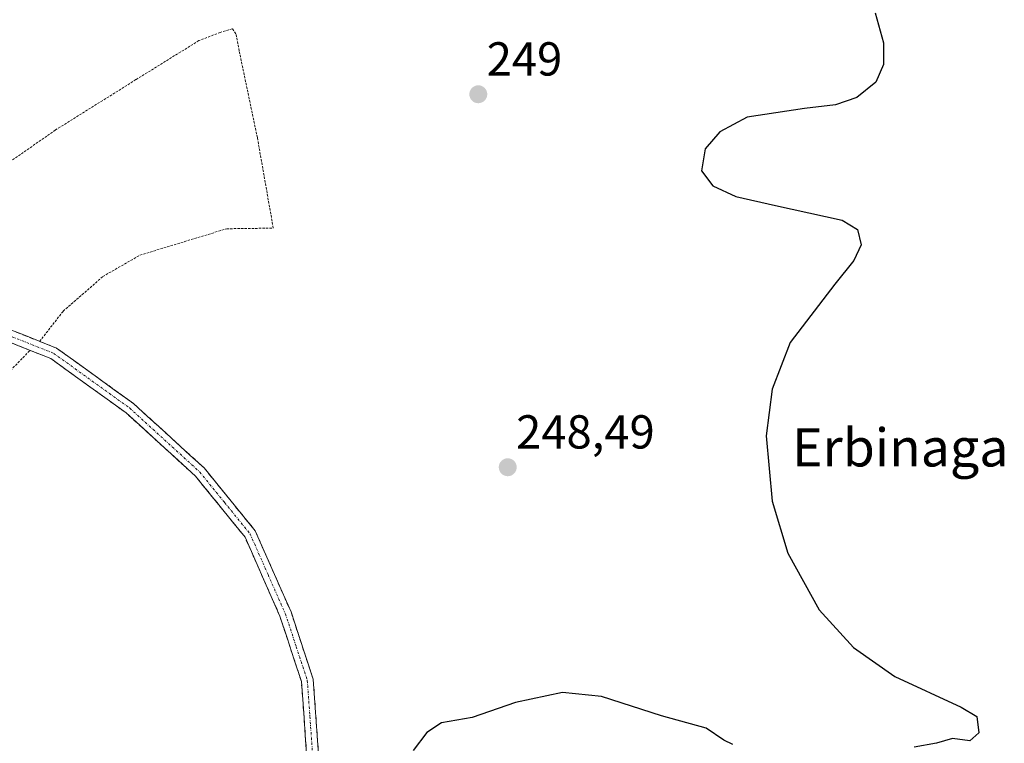
# Model space of a CAD drawing. Units: metres. Extents: x 620197 to 623625, y 4780389 to 4782763.
# Drawn here: x 623163 to 623370, y 4781507 to 4781660 of the extents above; entities that cross this region are included whole.
import ezdxf
from ezdxf.enums import TextEntityAlignment as Align

# ---------------------------------------------------------------- set-up
doc = ezdxf.new("R2010")
doc.units = ezdxf.units.M
doc.header["$MEASUREMENT"] = 0
for name, pattern in [('TRAZO_Y_PUNTO', [1, 0.5, -0.25, 0, -0.25]), ('TRAZOS', [0.75, 0.5, -0.25]), ('TRAZOSX2', [1.5, 1, -0.5])]:
    doc.linetypes.add(name, pattern=pattern)
for name, color, linetype, lineweight in [('Alambrada', 19, 'TRAZOS', 0), ('Camino', 19, 'TRAZOSX2', 0), ('Camino Cxs', 19, 'Continuous', 0), ('Camino eje', 19, 'TRAZO_Y_PUNTO', 0), ('Carátula', 7, 'Continuous', 5), ('Curva de nivel maestra', 36, 'Continuous', 30), ('Punto de cota en terreno', 7, 'Continuous', 0), ('Rótulo de punto de cota en terreno', 19, 'Continuous', 0), ('Texto cartográfico', 19, 'Continuous', 0)]:
    doc.layers.add(name, color=color, linetype=linetype, lineweight=lineweight)
doc.styles.add('Arial', font='txt', dxfattribs={"height": 0.2})

# ---------------------------------------------------------------- blocks, each defined once
blk = doc.blocks.new('*U223')
at = {"layer": 'Curva de nivel maestra', "color": 36, "linetype": 'Continuous', "lineweight": 30}
for points in [[(623343.11, 4781661.01, 250), (623344.89, 4781654.67, 250), (623344.83, 4781650.13, 250), (623343.28, 4781646.43, 250), (623339.27, 4781643.19, 250), (623334.75, 4781641.7, 250), (623328.21, 4781640.9, 250), (623316.21, 4781639.08, 250), (623310.46, 4781635.96, 250), (623307.35, 4781632.43, 250), (623306.59, 4781627.78, 250), (623308.98, 4781624.66, 250), (623313.83, 4781622.39, 250), (623322.14, 4781620.5, 250), (623336.15, 4781617.45, 250), (623339.39, 4781615.48, 250), (623340.19, 4781612.2, 250), (623338.6, 4781608.92, 250), (623334.59, 4781603.95, 250), (623325.22, 4781591.68, 250), (623321.42, 4781581.85, 250), (623320.21, 4781572.08, 250), (623321.46, 4781558.31, 250), (623324.71, 4781547.42, 250), (623331.31, 4781535.49, 250), (623338.58, 4781527.56, 250), (623347.23, 4781521.43, 250), (623361.19, 4781515.02, 250), (623364.52, 4781513.04, 250), (623364.92, 4781509.63, 250), (623363, 4781507.91, 250), (623359.38, 4781508.41, 250), (623356.01, 4781507.43, 250), (623351.32, 4781506.6, 250)], [(623313.15, 4781507.14, 250), (623311.27, 4781508.1, 250), (623307.53, 4781510.61, 250), (623298.16, 4781513.18, 250), (623285.53, 4781517.28, 250), (623277.37, 4781518.07, 250), (623267.44, 4781515.97, 250), (623258.36, 4781512.83, 250), (623251.91, 4781511.69, 250), (623248.85, 4781509.7, 250), (623245.93, 4781505.92, 250)]]:
    blk.add_polyline3d(points, dxfattribs=at)
blk = doc.blocks.new('5PATER')
at = {"layer": 'Carátula', "linetype": 'Continuous', "lineweight": 5}
h = blk.add_hatch(color=250, dxfattribs=at)
edge = h.paths.add_edge_path()
edge.add_ellipse((0, 0.01), major_axis=(-1.33, -1.34), ratio=0.999422, start_angle=0, end_angle=360)

msp = doc.modelspace()

# ---------------------------------------------------------------- linework, layer by layer
at = {"layer": 'Alambrada', "color": 19, "linetype": 'TRAZOS', "lineweight": 0}
for points in [[(623167.39, 4781591.93, 247.61), (623172.34, 4781598.28, 248.21), (623180.67, 4781605.56, 248.08), (623188.48, 4781610.05, 248.12), (623206.73, 4781615.61, 248.31), (623216.52, 4781615.74, 248.55), (623213.17, 4781634.79, 248.65), (623209.34, 4781653.05, 248.65), (623208.67, 4781656.62, 248.57), (623207.88, 4781657.68, 248.53), (623205.37, 4781656.89, 248.5), (623200.87, 4781655.17, 248.41), (623187.64, 4781646.96, 248.05), (623170.71, 4781636.38, 247.86), (623156.15, 4781626.19, 247.81), (623148.35, 4781619.98, 247.78), (623133.14, 4781608.87, 247.68)], [(623042.55, 4781570.82, 245.63), (623110.37, 4781533.79, 246.24), (623165.37, 4781590.04, 247.66)]]:
    msp.add_polyline3d(points, dxfattribs=at)
at = {"layer": 'Camino', "color": 19, "linetype": 'TRAZOSX2', "lineweight": 0}
for points in [[(622986.07, 4781682.78), (623005.17, 4781679.81), (623010.81, 4781679.75), (623040.26, 4781677.24), (623058.15, 4781674.18), (623072.6, 4781667.26), (623086.59, 4781655.26), (623092.04, 4781648.72), (623097.95, 4781638.2), (623104.66, 4781628.86), (623118.58, 4781618.12), (623139.19, 4781605.03), (623161.09, 4781594.44), (623170.95, 4781590.51), (623187.13, 4781578.85), (623201.97, 4781565.32), (623212.74, 4781552.06), (623220.25, 4781535.03), (623224.91, 4781520.88), (623226.05, 4781505.08)], [(623223.53, 4781505.22), (623222.44, 4781520.4), (623217.91, 4781534.14), (623210.59, 4781550.75), (623200.14, 4781563.6), (623185.55, 4781576.9), (623169.74, 4781588.3), (623160.08, 4781592.15), (623137.97, 4781602.85), (623117.14, 4781616.07), (623102.85, 4781627.1), (623095.84, 4781636.85), (623089.97, 4781647.3), (623084.8, 4781653.5), (623071.22, 4781665.15), (623057.38, 4781671.78), (623039.95, 4781674.76), (623010.69, 4781677.25), (623004.96, 4781677.31), (622984.95, 4781680.42)]]:
    msp.add_lwpolyline(points, dxfattribs=at)
at = {"layer": 'Camino Cxs', "color": 19, "linetype": 'Continuous', "lineweight": 0}
for points in [[(623161.09, 4781594.44, 247.7), (623164.38, 4781593.13, 247.61), (623167.66, 4781591.82, 247.62), (623170.95, 4781590.51, 247.7), (623175, 4781587.6, 247.59), (623179.04, 4781584.68, 247.73), (623183.09, 4781581.77, 247.88), (623187.13, 4781578.85, 247.93), (623190.1, 4781576.14, 247.81), (623193.07, 4781573.44, 247.67), (623196.03, 4781570.73, 247.71), (623199, 4781568.03, 247.69), (623201.97, 4781565.32, 247.69), (623204.66, 4781562.01, 247.69), (623207.36, 4781558.69, 247.73), (623210.05, 4781555.38, 247.75), (623212.74, 4781552.06, 247.81), (623214.62, 4781547.8, 247.83), (623216.5, 4781543.55, 247.76), (623218.37, 4781539.29, 247.91), (623220.25, 4781535.03, 247.83), (623221.8, 4781530.31, 247.85), (623223.36, 4781525.6, 247.91), (623224.91, 4781520.88, 247.94), (623225.2, 4781516.93, 248.04), (623225.48, 4781512.98, 248.08), (623225.77, 4781509.03, 248.21), (623226.05, 4781505.08, 248.36)], [(623223.53, 4781505.22, 248.4), (623223.26, 4781509.02, 248.31), (623222.99, 4781512.81, 248.09), (623222.71, 4781516.61, 248.02), (623222.44, 4781520.4, 247.99), (623220.93, 4781524.98, 247.98), (623219.42, 4781529.56, 247.89), (623217.91, 4781534.14, 247.9), (623216.08, 4781538.29, 247.95), (623214.25, 4781542.45, 247.86), (623212.42, 4781546.6, 247.84), (623210.59, 4781550.75, 247.71), (623207.98, 4781553.96, 247.68), (623205.37, 4781557.18, 247.63), (623202.75, 4781560.39, 247.58), (623200.14, 4781563.6, 247.54), (623196.49, 4781566.93, 247.56), (623192.85, 4781570.25, 247.53), (623189.2, 4781573.58, 247.59), (623185.55, 4781576.9, 247.77), (623181.6, 4781579.75, 247.76), (623177.65, 4781582.6, 247.7), (623173.69, 4781585.45, 247.66), (623169.74, 4781588.3, 247.68), (623166.52, 4781589.58, 247.64), (623163.3, 4781590.87, 247.69), (623160.08, 4781592.15, 247.62)]]:
    msp.add_polyline3d(points, dxfattribs=at)
at = {"layer": 'Camino eje', "color": 19, "linetype": 'TRAZO_Y_PUNTO', "lineweight": 0}
msp.add_lwpolyline([(623160.59, 4781593.3), (623170.35, 4781589.41), (623178.44, 4781583.58), (623186.34, 4781577.88), (623201.06, 4781564.46), (623206.28, 4781558.04), (623211.67, 4781551.41), (623215.42, 4781542.89), (623219.08, 4781534.59), (623221.35, 4781527.72), (623223.68, 4781520.64), (623224.22, 4781513.05), (623224.79, 4781505.15)], dxfattribs=at)

# ---------------------------------------------------------------- block references
at = {"layer": 'Curva de nivel maestra', "color": 36, "linetype": 'Continuous', "lineweight": 30}
msp.add_blockref('*U223', (0, 0), dxfattribs=at)
at = {"layer": 'Punto de cota en terreno', "linetype": 'Continuous', "lineweight": 0}
for p in [(623259.64, 4781643.88, 249), (623265.83, 4781565.45, 248.49)]:
    msp.add_blockref('5PATER', p, dxfattribs=at)

# ---------------------------------------------------------------- texts
at = {"layer": 'Rótulo de punto de cota en terreno', "color": 19, "linetype": 'Continuous', "lineweight": 0, "style": 'Arial'}
for s, p in [('249', (623261.4, 4781645.64)), ('248,49', (623267.59, 4781567.21))]:
    msp.add_text(s, height=7, dxfattribs=at).set_placement(p, align=Align.BOTTOM_LEFT)
at = {"layer": 'Texto cartográfico', "color": 19, "linetype": 'Continuous', "lineweight": 0, "style": 'Arial'}
msp.add_text('Erbinaga', height=8, dxfattribs=at).set_placement((623348.38, 4781569.62), align=Align.MIDDLE_CENTER)

doc.saveas('drawing.dxf')
